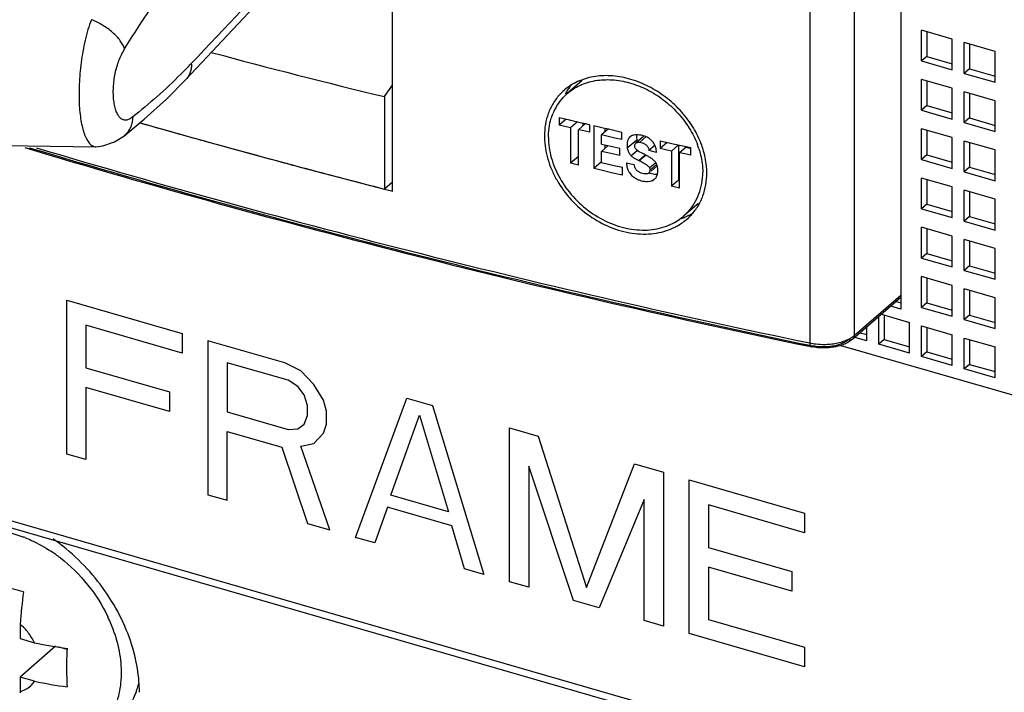
# Model space of a CAD drawing. Units: inches. Extents: x 0 to 34, y 0 to 22.
# Drawn here: x 27.4 to 28.5, y 12 to 12.7 of the extents above; entities that cross this region are included whole.
import ezdxf

# ---------------------------------------------------------------- set-up
doc = ezdxf.new("R2010")
doc.units = ezdxf.units.IN
doc.header["$LTSCALE"] = 1.87
doc.header["$MEASUREMENT"] = 0
doc.layers.get('0').update_dxf_attribs({"linetype": 'CONTINUOUS'})

msp = doc.modelspace()

# ---------------------------------------------------------------- linework, layer by layer
at = {"color": 7, "linetype": 'Continuous'}
for p, q in [((28.3804, 13.8161), (28.3804, 12.4011)), ((28.4374, 12.7001), (28.4033, 12.7099)), ((28.4033, 12.6758), (28.4033, 12.7099)), ((28.4092, 12.7082), (28.4092, 12.6809)), ((28.4374, 12.666), (28.4374, 12.7001)), ((28.4847, 12.6864), (28.4506, 12.6962)), ((28.4506, 12.6621), (28.4506, 12.6962)), ((28.4566, 12.6945), (28.4566, 12.6672)), ((28.4092, 12.6809), (28.4033, 12.6758)), ((28.4092, 12.6809), (28.4374, 12.6728)), ((28.4847, 12.6523), (28.4847, 12.6864)), ((25.6534, 12.6695), (29.0357, 11.6931)), ((28.4033, 12.6758), (28.4374, 12.666)), ((28.4566, 12.6672), (28.4506, 12.6621)), ((28.4506, 12.6621), (28.4847, 12.6523)), ((28.4566, 12.6672), (28.4847, 12.6591)), ((25.6911, 12.6507), (29.0256, 11.6881)), ((27.8089, 12.6363), (27.8176, 12.649)), ((28.0276, 12.6542), (28.011, 12.6398)), ((28.4374, 12.6455), (28.4033, 12.6553)), ((28.4033, 12.6212), (28.4033, 12.6553)), ((28.4092, 12.6536), (28.4092, 12.6264)), ((27.8089, 12.6363), (27.8089, 12.534)), ((28.4374, 12.6114), (28.4374, 12.6455)), ((28.4847, 12.6318), (28.4506, 12.6417)), ((28.4506, 12.6076), (28.4506, 12.6417)), ((28.4566, 12.64), (28.4566, 12.6127)), ((28.4092, 12.6264), (28.4033, 12.6212)), ((28.4092, 12.6264), (28.4374, 12.6182)), ((28.4847, 12.5977), (28.4847, 12.6318)), ((28.0021, 12.6131), (28.0021, 12.6047)), ((28.0021, 12.6131), (28.0134, 12.6105)), ((28.4033, 12.6212), (28.4374, 12.6114)), ((28.0098, 12.6113), (28.0021, 12.6047)), ((28.0147, 12.6017), (28.0021, 12.6047)), ((28.0134, 12.6105), (28.0147, 12.6102)), ((28.0147, 12.6102), (28.0166, 12.6098)), ((28.0224, 12.6084), (28.0147, 12.6017)), ((28.0166, 12.6098), (28.0253, 12.6077)), ((28.0311, 12.6064), (28.0234, 12.5997)), ((28.0253, 12.6077), (28.0311, 12.6064)), ((28.0283, 12.607), (28.0283, 12.6039)), ((28.0311, 12.6064), (28.0359, 12.6052)), ((28.0359, 12.5968), (28.0359, 12.6052)), ((28.0404, 12.6042), (28.0404, 12.5566)), ((28.0404, 12.6042), (28.0509, 12.6018)), ((28.4566, 12.6127), (28.4506, 12.6076)), ((28.4506, 12.6076), (28.4847, 12.5977)), ((28.4566, 12.6127), (28.4847, 12.6045)), ((28.0147, 12.6017), (28.0147, 12.5626)), ((28.0234, 12.5606), (28.0234, 12.5997)), ((28.0276, 12.5987), (28.0234, 12.5997)), ((28.0359, 12.5968), (28.0276, 12.5987)), ((28.0566, 12.6005), (28.0491, 12.5939)), ((28.0491, 12.5838), (28.0491, 12.5939)), ((28.0565, 12.5922), (28.0491, 12.5939)), ((28.0509, 12.6018), (28.0566, 12.6005)), ((28.0528, 12.6013), (28.0528, 12.5972)), ((28.0639, 12.5905), (28.0565, 12.5922)), ((28.0566, 12.6005), (28.061, 12.5994)), ((28.061, 12.5994), (28.0714, 12.5971)), ((28.0714, 12.5888), (28.0714, 12.5971)), ((28.0823, 12.5929), (28.0805, 12.5916)), ((28.0859, 12.5939), (28.0832, 12.5932)), ((28.0873, 12.594), (28.0859, 12.5939)), ((28.096, 12.5926), (28.087, 12.5848)), ((28.0895, 12.594), (28.0873, 12.594)), ((28.0878, 12.5918), (28.088, 12.5882)), ((28.4374, 12.5909), (28.4033, 12.6008)), ((28.4033, 12.5667), (28.4033, 12.6008)), ((28.4092, 12.5991), (28.4092, 12.5718)), ((28.0491, 12.5838), (28.0559, 12.5822)), ((28.0565, 12.5821), (28.0491, 12.5757)), ((28.0528, 12.5829), (28.0528, 12.5789)), ((28.0559, 12.5822), (28.0626, 12.5807)), ((28.0626, 12.5807), (28.0694, 12.5791)), ((28.0714, 12.5888), (28.0639, 12.5905)), ((28.0782, 12.5883), (28.0774, 12.5855)), ((28.0858, 12.5809), (28.0858, 12.5826)), ((28.1084, 12.5825), (28.1014, 12.5765)), ((28.1088, 12.5806), (28.1077, 12.5834)), ((28.1138, 12.5874), (28.1138, 12.579)), ((28.1138, 12.5874), (28.1252, 12.5849)), ((28.1216, 12.5857), (28.1138, 12.579)), ((28.1252, 12.5849), (28.1283, 12.5842)), ((28.1343, 12.5829), (28.1265, 12.5761)), ((28.1283, 12.5842), (28.1371, 12.5822)), ((28.1343, 12.5829), (28.1343, 12.5438)), ((28.1427, 12.5805), (28.1353, 12.5742)), ((28.1371, 12.5822), (28.1428, 12.581)), ((28.1427, 12.5805), (28.1478, 12.579)), ((28.1428, 12.581), (28.148, 12.5798)), ((28.4374, 12.5568), (28.4374, 12.5909)), ((28.4847, 12.5773), (28.4506, 12.5871)), ((28.4506, 12.553), (28.4506, 12.5871)), ((28.4566, 12.5854), (28.4566, 12.5581)), ((28.0234, 12.5702), (28.0147, 12.5626)), ((28.0491, 12.5634), (28.0491, 12.5757)), ((28.0559, 12.5741), (28.0491, 12.5757)), ((28.0626, 12.5725), (28.0559, 12.5741)), ((28.0694, 12.571), (28.0626, 12.5725)), ((28.0694, 12.571), (28.0694, 12.5791)), ((28.0775, 12.5791), (28.0784, 12.5759)), ((28.0784, 12.5759), (28.0799, 12.5731)), ((28.09, 12.5757), (28.0875, 12.5776)), ((28.0947, 12.5732), (28.09, 12.5757)), ((28.0975, 12.5708), (28.0908, 12.5654)), ((28.0986, 12.5712), (28.0961, 12.5725)), ((28.1042, 12.5758), (28.1014, 12.5765)), ((28.1099, 12.5746), (28.1042, 12.5758)), ((28.1265, 12.5761), (28.1138, 12.579)), ((28.1265, 12.5761), (28.1265, 12.537)), ((28.1353, 12.5351), (28.1353, 12.5742)), ((28.1395, 12.5732), (28.1353, 12.5742)), ((28.148, 12.5714), (28.1395, 12.5732)), ((28.148, 12.5714), (28.148, 12.5798)), ((28.4092, 12.5718), (28.4033, 12.5667)), ((28.4092, 12.5718), (28.4374, 12.5637)), ((28.4847, 12.5432), (28.4847, 12.5773)), ((28.0234, 12.5606), (28.0147, 12.5626)), ((28.0487, 12.5638), (28.0404, 12.5566)), ((28.0491, 12.5634), (28.0568, 12.5616)), ((28.0568, 12.5616), (28.0646, 12.5598)), ((28.0646, 12.5598), (28.0724, 12.5581)), ((28.0766, 12.563), (28.0795, 12.5623)), ((28.0795, 12.5623), (28.0852, 12.561)), ((28.0873, 12.5672), (28.0909, 12.5654)), ((28.1038, 12.5539), (28.1106, 12.5598)), ((28.4033, 12.5667), (28.4374, 12.5568)), ((28.0471, 12.5551), (28.0404, 12.5566)), ((28.0617, 12.5517), (28.0471, 12.5551)), ((28.0724, 12.5493), (28.0617, 12.5517)), ((28.0724, 12.5493), (28.0724, 12.5581)), ((28.098, 12.5507), (28.0957, 12.551)), ((28.1016, 12.5583), (28.1024, 12.5566)), ((28.1024, 12.5566), (28.1025, 12.5565)), ((28.1027, 12.5555), (28.1026, 12.5554)), ((28.1092, 12.5504), (28.1106, 12.5504)), ((28.11, 12.5478), (28.1107, 12.5496)), ((28.4566, 12.5581), (28.4506, 12.553)), ((28.4506, 12.553), (28.4847, 12.5432)), ((28.4566, 12.5581), (28.4847, 12.55)), ((27.8176, 12.5416), (27.8089, 12.534)), ((28.0998, 12.5423), (28.1032, 12.5426)), ((28.1032, 12.5426), (28.1052, 12.5433)), ((28.1343, 12.5438), (28.1265, 12.537)), ((28.1353, 12.5351), (28.1265, 12.537)), ((28.4374, 12.5364), (28.4033, 12.5462)), ((28.4033, 12.5121), (28.4033, 12.5462)), ((28.4092, 12.5445), (28.4092, 12.5173)), ((28.4374, 12.5023), (28.4374, 12.5364)), ((28.4847, 12.5227), (28.4506, 12.5326)), ((28.4506, 12.4985), (28.4506, 12.5326)), ((28.4566, 12.5308), (28.4566, 12.5036)), ((28.1562, 12.5181), (28.1401, 12.5042)), ((28.4092, 12.5173), (28.4033, 12.5121)), ((28.4092, 12.5173), (28.4374, 12.5091)), ((28.4847, 12.4886), (28.4847, 12.5227)), ((28.4033, 12.5121), (28.4374, 12.5023)), ((28.4566, 12.5036), (28.4506, 12.4985)), ((28.4506, 12.4985), (28.4847, 12.4886)), ((28.4566, 12.5036), (28.4847, 12.4954)), ((28.4374, 12.4818), (28.4033, 12.4917)), ((28.4033, 12.4576), (28.4033, 12.4917)), ((28.4092, 12.49), (28.4092, 12.4627)), ((28.4374, 12.4477), (28.4374, 12.4818)), ((28.4847, 12.4682), (28.4506, 12.478)), ((28.4506, 12.4439), (28.4506, 12.478)), ((28.4566, 12.4763), (28.4566, 12.449)), ((28.4092, 12.4627), (28.4033, 12.4576)), ((28.4092, 12.4627), (28.4374, 12.4546)), ((28.4847, 12.4341), (28.4847, 12.4682)), ((28.4033, 12.4576), (28.4374, 12.4477)), ((28.4566, 12.449), (28.4506, 12.4439)), ((28.4506, 12.4439), (28.4847, 12.4341)), ((28.4566, 12.449), (28.4847, 12.4409)), ((28.4374, 12.4273), (28.4033, 12.4371)), ((28.4033, 12.403), (28.4033, 12.4371)), ((28.4092, 12.4354), (28.4092, 12.4081)), ((28.4374, 12.3932), (28.4374, 12.4273)), ((28.4847, 12.4136), (28.4506, 12.4234)), ((28.4506, 12.3894), (28.4506, 12.4234)), ((28.4566, 12.4217), (28.4566, 12.3945)), ((28.3752, 12.4094), (28.3804, 12.4079)), ((28.4092, 12.4081), (28.4033, 12.403)), ((28.4092, 12.4081), (28.4374, 12.4)), ((28.4847, 12.3795), (28.4847, 12.4136)), ((28.359, 12.3954), (28.39, 12.3864)), ((28.3804, 12.4011), (28.3693, 12.4043)), ((28.4033, 12.403), (28.4374, 12.3932)), ((28.3559, 12.3622), (28.3559, 12.3926)), ((28.3618, 12.3946), (28.3618, 12.3673)), ((28.39, 12.3523), (28.39, 12.3864)), ((28.4566, 12.3945), (28.4506, 12.3894)), ((28.4506, 12.3894), (28.4847, 12.3795)), ((28.4566, 12.3945), (28.4847, 12.3863)), ((28.3354, 12.3749), (28.3426, 12.3728)), ((28.3426, 12.366), (28.3426, 12.3811)), ((28.4033, 12.3826), (28.4374, 12.3727)), ((28.4033, 12.3485), (28.4033, 12.3826)), ((28.4092, 12.3809), (28.4092, 12.3536)), ((28.3426, 12.366), (28.3295, 12.3698)), ((28.3618, 12.3673), (28.3559, 12.3622)), ((28.3618, 12.3673), (28.39, 12.3591)), ((28.4374, 12.3386), (28.4374, 12.3727)), ((28.4506, 12.3689), (28.4847, 12.3591)), ((28.4506, 12.3348), (28.4506, 12.3689)), ((28.4566, 12.3672), (28.4566, 12.3399)), ((28.7384, 12.2381), (28.3142, 12.3605)), ((28.39, 12.3523), (28.3559, 12.3622)), ((28.4092, 12.3536), (28.4033, 12.3485)), ((28.4092, 12.3536), (28.4374, 12.3455)), ((28.4847, 12.325), (28.4847, 12.3591)), ((28.4374, 12.3386), (28.4033, 12.3485)), ((28.4566, 12.3399), (28.4506, 12.3348)), ((28.4847, 12.325), (28.4506, 12.3348)), ((28.4566, 12.3399), (28.4847, 12.3318))]:
    msp.add_line(p, q, dxfattribs=at)
at = {"color": 6, "linetype": 'Continuous'}
for p, q in [((27.8176, 12.5318), (27.8176, 13.748)), ((27.4892, 12.5808), (27.497, 12.5817)), ((27.6141, 12.586), (27.617, 12.5852)), ((27.7206, 12.5571), (27.729, 12.5548)), ((27.7683, 12.5445), (27.7769, 12.5423)), ((27.8088, 12.534), (27.8163, 12.5321)), ((27.8163, 12.5321), (27.8176, 12.5318)), ((28.3804, 12.4139), (28.3272, 12.3679)), ((28.2811, 12.3594), (28.2788, 12.3599)), ((27.4052, 12.0523), (27.4052, 12.0362)), ((27.4052, 12.0362), (27.4213, 12.0316)), ((27.4446, 12.0277), (27.4052, 11.9936)), ((27.4572, 12.0241), (27.4469, 12.027)), ((27.4213, 11.989), (27.4052, 11.9936)), ((27.4052, 11.9936), (27.4052, 11.9776))]:
    msp.add_line(p, q, dxfattribs=at)
at = {"color": 9, "linetype": 'Continuous'}
for p, q in [((28.2797, 13.7478), (28.2797, 12.3635)), ((28.3289, 13.7561), (28.3289, 12.3718)), ((27.5892, 12.6557), (27.5892, 12.6556)), ((27.5201, 12.5926), (27.52, 12.5926)), ((28.0981, 12.5917), (28.0913, 12.5858)), ((27.4892, 12.5808), (27.4893, 12.5808)), ((28.088, 12.5882), (28.0775, 12.5791)), ((28.0885, 12.5764), (28.082, 12.5707)), ((28.097, 12.5714), (28.0904, 12.5656)), ((28.1092, 12.5631), (28.1023, 12.5572)), ((28.11, 12.5611), (28.1027, 12.5548)), ((28.1052, 12.5433), (28.1072, 12.545)), ((28.3289, 12.3718), (28.3804, 12.4164)), ((28.2811, 12.3594), (28.2827, 12.3603))]:
    msp.add_line(p, q, dxfattribs=at)
at = {"color": 4, "linetype": 'Continuous'}
for p, q in [((27.4569, 12.4111), (27.5848, 12.3742)), ((27.4569, 12.2406), (27.4569, 12.4111)), ((27.5848, 12.3524), (27.4782, 12.3832)), ((27.4782, 12.3832), (27.4782, 12.336)), ((27.5848, 12.3742), (27.5848, 12.3524)), ((27.6984, 12.3414), (27.6132, 12.366)), ((27.6132, 12.366), (27.6132, 12.1955)), ((27.702, 12.3222), (27.6345, 12.3417)), ((27.6345, 12.3417), (27.6345, 12.2873)), ((27.7162, 12.3326), (27.6984, 12.3414)), ((27.4782, 12.336), (27.5706, 12.3094)), ((27.7304, 12.3176), (27.7162, 12.3326)), ((27.7126, 12.3155), (27.702, 12.3222)), ((27.5706, 12.2876), (27.4782, 12.3143)), ((27.4782, 12.3143), (27.4782, 12.2345)), ((27.5706, 12.3094), (27.5706, 12.2876)), ((27.7197, 12.3062), (27.7126, 12.3155)), ((27.7411, 12.3001), (27.7304, 12.3176)), ((27.7233, 12.2943), (27.7197, 12.3062)), ((27.7446, 12.2882), (27.7411, 12.3001)), ((27.7766, 12.1483), (27.8334, 12.3024)), ((27.8334, 12.3024), (27.8618, 12.2942)), ((27.6345, 12.2873), (27.702, 12.2678)), ((27.7233, 12.2834), (27.7233, 12.2943)), ((27.7446, 12.2736), (27.7446, 12.2882)), ((27.8618, 12.2942), (27.9186, 12.1073)), ((27.7197, 12.2736), (27.7233, 12.2834)), ((27.8156, 12.1951), (27.8476, 12.2838)), ((27.8476, 12.2838), (27.8796, 12.1767)), ((27.6345, 12.2655), (27.6949, 12.2481)), ((27.6345, 12.1894), (27.6345, 12.2655)), ((27.702, 12.2678), (27.7126, 12.2684)), ((27.7126, 12.2684), (27.7197, 12.2736)), ((27.7411, 12.2638), (27.7446, 12.2736)), ((27.9471, 12.2696), (27.979, 12.2604)), ((27.9471, 12.0991), (27.9471, 12.2696)), ((27.7304, 12.2524), (27.7411, 12.2638)), ((27.979, 12.2604), (28.0323, 12.0927)), ((27.6949, 12.2481), (27.7233, 12.1637)), ((27.7162, 12.2492), (27.7304, 12.2524)), ((27.7482, 12.1566), (27.7162, 12.2492)), ((27.4782, 12.2345), (27.4569, 12.2406)), ((28.0181, 12.0786), (27.9684, 12.2272)), ((27.9684, 12.2272), (27.9684, 12.093)), ((28.0323, 12.0927), (28.0856, 12.2296)), ((28.0856, 12.2296), (28.1175, 12.2204)), ((28.1175, 12.2204), (28.1175, 12.0499)), ((28.1459, 12.2122), (28.2738, 12.1753)), ((28.1459, 12.0417), (28.1459, 12.2122)), ((27.6132, 12.1955), (27.6345, 12.1894)), ((27.8796, 12.1767), (27.8156, 12.1951)), ((28.0962, 12.1903), (28.0465, 12.0704)), ((28.0962, 12.0561), (28.0962, 12.1903)), ((27.8121, 12.1816), (27.7979, 12.1422)), ((27.8831, 12.1611), (27.8121, 12.1816)), ((28.2738, 12.1535), (28.1673, 12.1843)), ((28.1673, 12.1843), (28.1673, 12.1371)), ((28.2738, 12.1753), (28.2738, 12.1535)), ((27.7233, 12.1637), (27.7482, 12.1566)), ((27.8973, 12.1135), (27.8831, 12.1611)), ((27.7979, 12.1422), (27.7766, 12.1483)), ((28.1673, 12.1371), (28.2596, 12.1105)), ((27.9186, 12.1073), (27.8973, 12.1135)), ((28.2596, 12.0887), (28.1673, 12.1154)), ((28.1673, 12.1154), (28.1673, 12.0573)), ((28.2596, 12.1105), (28.2596, 12.0887)), ((27.9684, 12.093), (27.9471, 12.0991)), ((28.0465, 12.0704), (28.0181, 12.0786)), ((28.1673, 12.0573), (28.2738, 12.0266)), ((28.1175, 12.0499), (28.0962, 12.0561)), ((28.2738, 12.0048), (28.1459, 12.0417)), ((28.2738, 12.0266), (28.2738, 12.0048))]:
    msp.add_line(p, q, dxfattribs=at)
at = {"color": 6, "linetype": 'Continuous'}
for points in [[(27.5892, 12.6556), (27.6985, 12.7724), (27.8095, 12.8963), (27.8176, 12.9058)], [(27.5201, 12.5926), (27.5427, 12.6113), (27.5672, 12.6336), (27.5892, 12.6557)], [(27.1885, 12.6167), (27.283, 12.5949), (27.3885, 12.5823), (27.4893, 12.5808)], [(27.497, 12.5817), (27.5099, 12.5861), (27.52, 12.5926)]]:
    msp.add_lwpolyline(points, dxfattribs=at)
at = {"color": 9, "linetype": 'Continuous'}
for centre, radius, start, end in [((22.1267, 17.8999), 7.5644, 316.29234, 318.79251), ((27.0774, 13.168), 0.716, 314.9538, 316.2695), ((30.3817, 22.4821), 10.3371, 253.32397, 258.27649), ((30.3843, 22.5104), 10.3628, 253.39895, 258.28183), ((28.2932, 12.4283), 0.0662, 258.2261, 259.7666)]:
    msp.add_arc(centre, radius, start, end, dxfattribs=at)
at = {"color": 6, "linetype": 'Continuous'}
for centre, radius, start, end in [((28.0628, 12.6098), 0.0615, 140.4614, 151.5999), ((28.0472, 12.5975), 0.0605, 130.9093, 137.3062), ((28.0476, 12.5971), 0.0611, 130.0877, 130.9161), ((30.2441, 22.0694), 9.8414, 254.03985, 254.49979), ((28.0665, 12.5927), 0.0807, 180.002, 181.1852), ((30.2836, 22.2116), 9.989, 254.51641, 254.89973), ((28.0612, 12.5466), 0.1051, 21.4048, 22.9945), ((28.0645, 12.5478), 0.1016, 18.4723, 21.417), ((30.3809, 22.4854), 10.3414, 253.30709, 258.27185), ((28.0669, 12.5486), 0.099, 17.3596, 18.4685), ((30.3114, 22.3143), 10.0954, 254.89919, 255.12915), ((30.3349, 22.4027), 10.1869, 255.17854, 255.40711), ((28.0863, 12.5516), 0.0793, 0.0019, 1.1804), ((30.356, 22.4838), 10.2707, 255.45619, 255.6403), ((28.1155, 12.5636), 0.0659, 294.4543, 302.0936), ((28.1029, 12.5475), 0.062, 310.9111, 317.2937), ((28.114, 12.5669), 0.0696, 289.5798, 292.4973), ((28.1146, 12.5655), 0.0681, 292.4977, 294.4857), ((28.1025, 12.548), 0.0627, 309.9998, 310.9187), ((28.2935, 12.4193), 0.0611, 258.227, 259.5858), ((27.3571, 12.0132), 0.1451, 68.4657, 68.9192), ((27.3448, 11.9898), 0.1716, 52.2596, 56.5646), ((27.9988, 12.0076), 0.5952, 172.2319, 175.7012), ((27.3528, 11.9894), 0.1656, 19.7975, 25.3889), ((27.3609, 11.9924), 0.1569, 18.4425, 19.7489), ((27.5325, 12.5816), 0.5612, 258.563, 262.3266), ((27.3978, 12.0051), 0.0285, 298.7247, 312.3203), ((27.5311, 12.5307), 0.5528, 258.5345, 262.3551), ((27.3973, 12.0061), 0.0296, 285.5556, 298.6622), ((28.1443, 12.0419), 0.7418, 184.975, 185.0951)]:
    msp.add_arc(centre, radius, start, end, dxfattribs=at)
at = {"color": 7, "linetype": 'Continuous'}
for centre, radius, start, end in [((28.0488, 12.5961), 0.0578, 137.2673, 147.6154), ((28.0486, 12.5962), 0.0575, 130.9011, 137.2211), ((28.0508, 12.5949), 0.0601, 147.6623, 157.968), ((28.0523, 12.5942), 0.0618, 157.9478, 159.8096), ((30.3102, 22.3073), 10.0883, 254.05008, 255.6439), ((28.0866, 12.5843), 0.0096, 110.7866, 116.4819), ((28.1083, 12.5918), 0.0205, 175.6117, 179.911), ((28.0878, 12.5681), 0.0259, 71.5314, 86.3096), ((28.0877, 12.5676), 0.0265, 69.4434, 71.5527), ((28.1058, 12.5912), 0.018, 189.4558, 196.2622), ((28.0654, 12.5492), 0.096, 17.6855, 20.702), ((28.0913, 12.5808), 0.0137, 214.3649, 220.7607), ((28.0911, 12.5806), 0.0134, 220.7337, 227.3359), ((27.9753, 12.325), 0.2754, 63.9821, 64.2988), ((28.034, 12.4472), 0.1398, 62.0596, 62.4707), ((28.0561, 12.4888), 0.0928, 60.9384, 62.0886), ((28.0293, 12.4365), 0.1428, 63.8693, 64.4509), ((28.0969, 12.5556), 0.0143, 25.6356, 32.9084), ((28.0965, 12.5554), 0.0148, 21.0072, 25.6431), ((28.0964, 12.5553), 0.0149, 17.2282, 21.0132), ((28.0963, 12.5629), 0.0196, 199.9709, 209.6508), ((28.1116, 12.5788), 0.0286, 249.9879, 252.4634), ((28.101, 12.5523), 0.01, 327.6117, 333.7592), ((28.1013, 12.5523), 0.00986, 293.4897, 300.6884), ((28.1015, 12.552), 0.0095, 300.6824, 310.8095), ((28.1016, 12.5519), 0.00931, 310.861, 317.649), ((28.1015, 12.5519), 0.00939, 317.6741, 327.5569), ((28.1355, 12.5736), 0.0606, 289.0627, 289.7518), ((28.1016, 12.5487), 0.0588, 310.8699, 317.1698), ((27.3128, 11.9612), 0.2258, 50.54, 55.1829), ((27.3514, 11.9731), 0.1862, 12.5936, 13.7903), ((27.445, 12.0103), 0.0946, 340.2918, 342.2327), ((27.4415, 12.0114), 0.0983, 342.2503, 345.5645)]:
    msp.add_arc(centre, radius, start, end, dxfattribs=at)
msp.add_ellipse((30.8367, 17.5158), major_axis=(6.4804, 2.0382), ratio=0.718218, start_param=3.984276, end_param=4.017019, dxfattribs=at)
at = {"color": 9, "linetype": 'Continuous'}
for points, knots in [([(27.521, 12.6891), (27.5308, 12.705), (27.5505, 12.7356), (27.5716, 12.7653), (27.5823, 12.7796)], [0, 0, 0, 0, 0.51049, 1, 1, 1, 1]), ([(27.4843, 12.7215), (27.4828, 12.7179), (27.4802, 12.7103), (27.4771, 12.6986), (27.4747, 12.6864), (27.4728, 12.6741), (27.4715, 12.6621), (27.4707, 12.6504), (27.4704, 12.6394), (27.4706, 12.6289), (27.4713, 12.6192), (27.4725, 12.6102), (27.4739, 12.6033), (27.4753, 12.5983), (27.4764, 12.5949), (27.4776, 12.5918), (27.479, 12.5891), (27.4804, 12.5866), (27.482, 12.5846), (27.4836, 12.5829), (27.4854, 12.5817), (27.4873, 12.5809), (27.4886, 12.5808), (27.4892, 12.5808)], [0, 0, 0, 0, 0.078443, 0.160635, 0.244643, 0.328449, 0.410253, 0.488842, 0.563483, 0.633743, 0.699294, 0.759884, 0.815139, 0.840638, 0.864627, 0.887016, 0.907733, 0.926745, 0.944039, 0.959667, 0.973843, 0.987039, 1, 1, 1, 1]), ([(27.521, 12.6891), (27.5205, 12.6906), (27.5191, 12.6938), (27.5161, 12.6984), (27.5123, 12.703), (27.5076, 12.7075), (27.5024, 12.7117), (27.4966, 12.7155), (27.4906, 12.7188), (27.4864, 12.7207), (27.4843, 12.7215)], [0, 0, 0, 0, 0.096382, 0.205146, 0.325096, 0.454007, 0.589149, 0.727378, 0.865415, 1, 1, 1, 1]), ([(27.5299, 12.6138), (27.5293, 12.6133), (27.528, 12.6123), (27.5261, 12.6113), (27.5242, 12.6106), (27.5225, 12.6102), (27.5209, 12.6103), (27.5193, 12.6106), (27.5178, 12.6114), (27.5164, 12.6124), (27.515, 12.6138), (27.5138, 12.6156), (27.5127, 12.6176), (27.5117, 12.62), (27.5108, 12.6226), (27.5098, 12.6266), (27.5089, 12.6321), (27.5084, 12.6391), (27.5085, 12.6467), (27.5092, 12.6544), (27.5105, 12.662), (27.5123, 12.6693), (27.5146, 12.6762), (27.5175, 12.6828), (27.5198, 12.687), (27.521, 12.6891)], [0, 0, 0, 0, 0.026216, 0.048991, 0.069042, 0.087094, 0.103963, 0.120516, 0.137596, 0.155928, 0.176002, 0.198171, 0.222599, 0.249325, 0.278319, 0.309487, 0.377714, 0.452534, 0.531923, 0.613573, 0.694997, 0.77376, 0.849475, 0.923975, 1, 1, 1, 1]), ([(27.5948, 12.6731), (27.595, 12.6714), (27.5949, 12.6681), (27.5939, 12.6634), (27.592, 12.6592), (27.5902, 12.6567), (27.5892, 12.6557)], [0, 0, 0, 0, 0.268626, 0.522234, 0.764243, 1, 1, 1, 1]), ([(27.5833, 12.6613), (27.5747, 12.6527), (27.5574, 12.6363), (27.5391, 12.6209), (27.5299, 12.6138)], [0, 0, 0, 0, 0.513179, 1, 1, 1, 1]), ([(27.5299, 12.6138), (27.5299, 12.6116), (27.5294, 12.6075), (27.5274, 12.6016), (27.5248, 12.5974), (27.5222, 12.5945), (27.5208, 12.5932), (27.5201, 12.5926)], [0, 0, 0, 0, 0.265333, 0.518342, 0.761635, 0.88117, 1, 1, 1, 1]), ([(28.2797, 12.3635), (28.2797, 12.363), (28.2797, 12.362), (28.2799, 12.3609), (28.2802, 12.3602), (28.2805, 12.3598), (28.2807, 12.3596), (28.281, 12.3595), (28.2811, 12.3594)], [0, 0, 0, 0, 0.347895, 0.632275, 0.746842, 0.843694, 0.9261, 1, 1, 1, 1]), ([(28.2814, 12.3632), (28.2824, 12.363), (28.2864, 12.3624), (28.2904, 12.3621), (28.2935, 12.362)], [0, 0, 0, 0, 0.24481, 1, 1, 1, 1]), ([(28.2935, 12.362), (28.2958, 12.362), (28.3005, 12.3621), (28.3073, 12.3629), (28.3138, 12.3643), (28.3179, 12.3657), (28.3198, 12.3665)], [0, 0, 0, 0, 0.263766, 0.522139, 0.769265, 1, 1, 1, 1]), ([(28.3148, 12.3627), (28.3133, 12.3621), (28.31, 12.361), (28.303, 12.3594), (28.2974, 12.3591), (28.2936, 12.3591)], [0, 0, 0, 0, 0.230686, 0.477942, 1, 1, 1, 1]), ([(28.3221, 12.367), (28.3211, 12.3661), (28.3188, 12.3645), (28.3162, 12.3633), (28.3148, 12.3627)], [0, 0, 0, 0, 0.470055, 1, 1, 1, 1]), ([(28.3198, 12.3665), (28.3215, 12.3672), (28.3247, 12.3687), (28.3276, 12.3708), (28.3289, 12.3718)], [0, 0, 0, 0, 0.530113, 1, 1, 1, 1]), ([(28.3272, 12.3679), (28.3269, 12.3676), (28.3262, 12.3671), (28.3249, 12.3667), (28.3235, 12.3667), (28.3226, 12.3669), (28.3221, 12.367)], [0, 0, 0, 0, 0.233205, 0.474792, 0.730367, 1, 1, 1, 1]), ([(28.3289, 12.3718), (28.3289, 12.3711), (28.3287, 12.3699), (28.328, 12.3686), (28.3275, 12.3681), (28.3272, 12.3679)], [0, 0, 0, 0, 0.517365, 0.761884, 1, 1, 1, 1]), ([(28.2936, 12.3591), (28.2927, 12.3591), (28.289, 12.3593), (28.2854, 12.3598), (28.2827, 12.3603)], [0, 0, 0, 0, 0.255286, 1, 1, 1, 1])]:
    msp.add_open_spline(points, degree=3, knots=knots, dxfattribs=at)
at = {"color": 6, "linetype": 'Continuous'}
for points, knots in [([(28.1579, 12.5876), (28.1552, 12.5941), (28.15, 12.6036), (28.1414, 12.6152), (28.1317, 12.6261), (28.1178, 12.6381), (28.0992, 12.6493), (28.0794, 12.6567), (28.0593, 12.6601), (28.04, 12.6591), (28.028, 12.6554), (28.0225, 12.6529)], [0, 0, 0, 0, 0.128508, 0.194236, 0.260537, 0.393463, 0.524908, 0.652559, 0.774641, 0.890319, 1, 1, 1, 1]), ([(28.0225, 12.6529), (28.0199, 12.6517), (28.0149, 12.649), (28.0104, 12.6457), (28.0082, 12.6439)], [0, 0, 0, 0, 0.503353, 1, 1, 1, 1]), ([(28.0027, 12.6386), (28, 12.6356), (27.995, 12.629), (27.9915, 12.6216), (27.9901, 12.6177)], [0, 0, 0, 0, 0.495954, 1, 1, 1, 1]), ([(27.9901, 12.6177), (27.9886, 12.6138), (27.9865, 12.6055), (27.9858, 12.597), (27.9858, 12.5927)], [0, 0, 0, 0, 0.491791, 1, 1, 1, 1]), ([(27.9858, 12.591), (27.986, 12.583), (27.988, 12.5707), (27.9937, 12.555), (28.0016, 12.5395), (28.0148, 12.5215), (28.0349, 12.5038), (28.058, 12.4911), (28.0787, 12.4852), (28.0951, 12.4839), (28.1069, 12.4845), (28.1181, 12.4868), (28.1252, 12.4894), (28.1285, 12.491)], [0, 0, 0, 0, 0.120034, 0.183013, 0.247502, 0.379485, 0.512794, 0.643781, 0.76941, 0.82973, 0.888193, 0.944878, 1, 1, 1, 1]), ([(28.1656, 12.5532), (28.1656, 12.5553), (28.1651, 12.5637), (28.1633, 12.5721), (28.1614, 12.5782)], [0, 0, 0, 0, 0.243608, 1, 1, 1, 1]), ([(28.1613, 12.5265), (28.1627, 12.5304), (28.1649, 12.5387), (28.1656, 12.5473), (28.1656, 12.5516)], [0, 0, 0, 0, 0.492563, 1, 1, 1, 1]), ([(28.1485, 12.5055), (28.1513, 12.5085), (28.1563, 12.5151), (28.1599, 12.5226), (28.1613, 12.5265)], [0, 0, 0, 0, 0.496599, 1, 1, 1, 1]), ([(28.1285, 12.491), (28.1298, 12.4916), (28.1348, 12.4941), (28.1395, 12.4973), (28.1428, 12.5)], [0, 0, 0, 0, 0.252794, 1, 1, 1, 1]), ([(28.3272, 12.3679), (28.3259, 12.3667), (28.3229, 12.3646), (28.3195, 12.3629), (28.3178, 12.3622)], [0, 0, 0, 0, 0.482431, 1, 1, 1, 1]), ([(28.2935, 12.3581), (28.2926, 12.3581), (28.2889, 12.3582), (28.2852, 12.3587), (28.2825, 12.3592)], [0, 0, 0, 0, 0.253291, 1, 1, 1, 1]), ([(28.3061, 12.359), (28.3051, 12.3588), (28.3009, 12.3582), (28.2967, 12.358), (28.2935, 12.3581)], [0, 0, 0, 0, 0.246495, 1, 1, 1, 1]), ([(28.3178, 12.3622), (28.3169, 12.3618), (28.3131, 12.3604), (28.3091, 12.3595), (28.3061, 12.359)], [0, 0, 0, 0, 0.241315, 1, 1, 1, 1]), ([(27.3406, 12.1543), (27.3459, 12.1557), (27.357, 12.1575), (27.3742, 12.1574), (27.3919, 12.1544), (27.4035, 12.1508), (27.4093, 12.1486)], [0, 0, 0, 0, 0.234274, 0.478901, 0.734152, 1, 1, 1, 1]), ([(27.4104, 12.1482), (27.4129, 12.1472), (27.4229, 12.1429), (27.4325, 12.1375), (27.4394, 12.133)], [0, 0, 0, 0, 0.24535, 1, 1, 1, 1]), ([(27.4499, 12.1255), (27.461, 12.1169), (27.4812, 12.097), (27.4964, 12.073), (27.5024, 12.0604)], [0, 0, 0, 0, 0.501542, 1, 1, 1, 1]), ([(27.455, 11.9119), (27.45, 11.9106), (27.4394, 11.9088), (27.423, 11.9088), (27.4061, 11.9113), (27.3891, 11.9162), (27.3723, 11.9235), (27.356, 11.933), (27.3406, 11.9445), (27.3263, 11.9578), (27.3134, 11.9726), (27.3022, 11.9886), (27.293, 12.0055), (27.2859, 12.023), (27.281, 12.0407), (27.2784, 12.0582), (27.2783, 12.0753), (27.2799, 12.0863), (27.2811, 12.0916)], [0, 0, 0, 0, 0.054116, 0.110515, 0.16926, 0.230355, 0.293668, 0.358859, 0.425478, 0.49299, 0.560816, 0.628351, 0.695003, 0.760244, 0.823616, 0.884793, 0.943585, 1, 1, 1, 1]), ([(27.409, 12.0881), (27.4053, 12.089), (27.391, 12.0925), (27.3768, 12.0968), (27.3664, 12.1004)], [0, 0, 0, 0, 0.255976, 1, 1, 1, 1]), ([(27.4213, 12.0316), (27.4193, 12.0355), (27.4146, 12.043), (27.4086, 12.0494), (27.4052, 12.0523)], [0, 0, 0, 0, 0.497921, 1, 1, 1, 1]), ([(27.5098, 12.0421), (27.5126, 12.0335), (27.5168, 12.0164), (27.5178, 11.9907), (27.5135, 11.9667), (27.5068, 11.9524), (27.5027, 11.946)], [0, 0, 0, 0, 0.272049, 0.529173, 0.770993, 1, 1, 1, 1]), ([(27.4576, 11.9829), (27.4574, 11.9863), (27.4569, 12.0005), (27.4571, 12.0147), (27.4576, 12.0255)], [0, 0, 0, 0, 0.242312, 1, 1, 1, 1]), ([(27.417, 11.984), (27.4174, 11.9844), (27.419, 11.9859), (27.4203, 11.9876), (27.4213, 11.989)], [0, 0, 0, 0, 0.24917, 1, 1, 1, 1])]:
    msp.add_open_spline(points, degree=3, knots=knots, dxfattribs=at)
at = {"color": 7, "linetype": 'Continuous'}
for points, knots in [([(28.0109, 12.6397), (28.013, 12.6415), (28.0176, 12.6449), (28.0226, 12.6477), (28.0251, 12.6488)], [0, 0, 0, 0, 0.496542, 1, 1, 1, 1]), ([(28.0251, 12.6488), (28.0305, 12.6513), (28.0423, 12.6548), (28.0611, 12.6556), (28.0806, 12.6521), (28.0999, 12.6445), (28.1178, 12.6333), (28.1337, 12.6189), (28.1466, 12.6021), (28.1529, 12.5895), (28.1553, 12.5831)], [0, 0, 0, 0, 0.109774, 0.225709, 0.348173, 0.476222, 0.607938, 0.740856, 0.872338, 1, 1, 1, 1]), ([(27.9919, 12.6072), (27.9921, 12.608), (27.9927, 12.6108), (27.9936, 12.6135), (27.9944, 12.6156)], [0, 0, 0, 0, 0.252248, 1, 1, 1, 1]), ([(27.9902, 12.5916), (27.9902, 12.5929), (27.9904, 12.5982), (27.9911, 12.6034), (27.9919, 12.6072)], [0, 0, 0, 0, 0.254138, 1, 1, 1, 1]), ([(27.9902, 12.5916), (27.9902, 12.5839), (27.9926, 12.568), (28.0021, 12.5455), (28.017, 12.5249), (28.0362, 12.5078), (28.0582, 12.4954), (28.078, 12.4896), (28.0937, 12.4883), (28.105, 12.4888), (28.1158, 12.491), (28.1226, 12.4935), (28.1258, 12.495)], [0, 0, 0, 0, 0.119561, 0.246544, 0.37847, 0.511916, 0.643152, 0.769055, 0.829497, 0.888062, 0.944824, 1, 1, 1, 1]), ([(28.0805, 12.5916), (28.08, 12.5912), (28.079, 12.5902), (28.0784, 12.5889), (28.0782, 12.5883)], [0, 0, 0, 0, 0.497655, 1, 1, 1, 1]), ([(28.1034, 12.5887), (28.1029, 12.5891), (28.101, 12.5906), (28.0987, 12.5917), (28.0969, 12.5924)], [0, 0, 0, 0, 0.253635, 1, 1, 1, 1]), ([(28.0774, 12.5855), (28.0774, 12.585), (28.0771, 12.5829), (28.0773, 12.5807), (28.0775, 12.5791)], [0, 0, 0, 0, 0.244364, 1, 1, 1, 1]), ([(28.0858, 12.5826), (28.0859, 12.583), (28.0862, 12.5838), (28.0867, 12.5845), (28.087, 12.5848)], [0, 0, 0, 0, 0.507166, 1, 1, 1, 1]), ([(28.0875, 12.5776), (28.0871, 12.5781), (28.0863, 12.579), (28.0858, 12.5803), (28.0858, 12.5809)], [0, 0, 0, 0, 0.514667, 1, 1, 1, 1]), ([(28.087, 12.5848), (28.0872, 12.5849), (28.0877, 12.5852), (28.0882, 12.5855), (28.0887, 12.5856)], [0, 0, 0, 0, 0.245121, 1, 1, 1, 1]), ([(28.0887, 12.5856), (28.0889, 12.5857), (28.0898, 12.5858), (28.0906, 12.5858), (28.0913, 12.5858)], [0, 0, 0, 0, 0.242878, 1, 1, 1, 1]), ([(28.0913, 12.5858), (28.0922, 12.5857), (28.0936, 12.5854), (28.0953, 12.5848), (28.0966, 12.5841), (28.0979, 12.5834), (28.099, 12.5824), (28.0999, 12.5813), (28.1004, 12.5804), (28.1006, 12.58)], [0, 0, 0, 0, 0.23855, 0.362519, 0.489262, 0.61705, 0.745393, 0.873902, 1, 1, 1, 1]), ([(28.1077, 12.5834), (28.1074, 12.5839), (28.1063, 12.5858), (28.1047, 12.5876), (28.1034, 12.5887)], [0, 0, 0, 0, 0.245245, 1, 1, 1, 1]), ([(28.1099, 12.5746), (28.1098, 12.5751), (28.1097, 12.5771), (28.1093, 12.5792), (28.1088, 12.5806)], [0, 0, 0, 0, 0.244064, 1, 1, 1, 1]), ([(28.082, 12.5707), (28.0828, 12.57), (28.0845, 12.5687), (28.0864, 12.5677), (28.0873, 12.5672)], [0, 0, 0, 0, 0.502636, 1, 1, 1, 1]), ([(28.1006, 12.58), (28.1007, 12.5797), (28.1011, 12.5786), (28.1013, 12.5774), (28.1014, 12.5765)], [0, 0, 0, 0, 0.259015, 1, 1, 1, 1]), ([(28.1056, 12.5669), (28.1053, 12.5672), (28.1039, 12.5683), (28.1023, 12.5692), (28.1012, 12.5698)], [0, 0, 0, 0, 0.251961, 1, 1, 1, 1]), ([(28.1569, 12.5784), (28.1576, 12.5762), (28.16, 12.5678), (28.1611, 12.5591), (28.1611, 12.5526)], [0, 0, 0, 0, 0.257389, 1, 1, 1, 1]), ([(28.0766, 12.563), (28.0766, 12.5624), (28.0768, 12.5601), (28.0773, 12.5579), (28.0778, 12.5562)], [0, 0, 0, 0, 0.243373, 1, 1, 1, 1]), ([(28.0862, 12.5573), (28.0861, 12.5576), (28.0856, 12.5588), (28.0854, 12.5601), (28.0852, 12.561)], [0, 0, 0, 0, 0.258053, 1, 1, 1, 1]), ([(28.0922, 12.5647), (28.0931, 12.5643), (28.0943, 12.5637), (28.096, 12.5627), (28.0972, 12.562), (28.0984, 12.5612), (28.0993, 12.5605), (28.1001, 12.5598), (28.1008, 12.5592), (28.1013, 12.5587), (28.1016, 12.5583)], [0, 0, 0, 0, 0.247273, 0.371665, 0.496742, 0.622001, 0.747353, 0.81073, 0.874845, 1, 1, 1, 1]), ([(28.109, 12.5634), (28.1087, 12.5637), (28.1078, 12.565), (28.1066, 12.5661), (28.1056, 12.5669)], [0, 0, 0, 0, 0.246853, 1, 1, 1, 1]), ([(28.1113, 12.5545), (28.1114, 12.5553), (28.1113, 12.5571), (28.1109, 12.5589), (28.1106, 12.5597)], [0, 0, 0, 0, 0.491123, 1, 1, 1, 1]), ([(28.0792, 12.5532), (28.0797, 12.5525), (28.0806, 12.551), (28.0829, 12.5484), (28.085, 12.5468), (28.0864, 12.546)], [0, 0, 0, 0, 0.247318, 0.498052, 1, 1, 1, 1]), ([(28.0957, 12.551), (28.0948, 12.5511), (28.0934, 12.5515), (28.0916, 12.5522), (28.0902, 12.5529), (28.089, 12.5537), (28.0875, 12.5551), (28.0867, 12.5564), (28.0862, 12.5573)], [0, 0, 0, 0, 0.240768, 0.36484, 0.491632, 0.619465, 0.747495, 1, 1, 1, 1]), ([(28.1014, 12.5518), (28.1009, 12.5514), (28.0998, 12.5508), (28.0986, 12.5507), (28.098, 12.5507)], [0, 0, 0, 0, 0.483281, 1, 1, 1, 1]), ([(28.1026, 12.5554), (28.1026, 12.555), (28.1026, 12.5545), (28.1026, 12.5538), (28.1024, 12.5533), (28.1022, 12.5529), (28.1019, 12.5523), (28.1016, 12.552), (28.1014, 12.5518)], [0, 0, 0, 0, 0.263445, 0.391969, 0.516139, 0.638784, 0.760537, 1, 1, 1, 1]), ([(28.1025, 12.5565), (28.1026, 12.5565), (28.1028, 12.5564), (28.1029, 12.5561), (28.1028, 12.5558), (28.1027, 12.5556), (28.1027, 12.5555)], [0, 0, 0, 0, 0.267059, 0.474238, 0.707297, 1, 1, 1, 1]), ([(28.1029, 12.5516), (28.104, 12.5512), (28.106, 12.5507), (28.1081, 12.5504), (28.1092, 12.5504)], [0, 0, 0, 0, 0.511409, 1, 1, 1, 1]), ([(28.1107, 12.5496), (28.1108, 12.55), (28.1112, 12.5516), (28.1113, 12.5532), (28.1113, 12.5545)], [0, 0, 0, 0, 0.244323, 1, 1, 1, 1]), ([(28.1448, 12.5087), (28.1474, 12.5115), (28.1521, 12.5178), (28.1573, 12.5285), (28.1604, 12.5402), (28.1611, 12.5484), (28.1611, 12.5526)], [0, 0, 0, 0, 0.242414, 0.488115, 0.740211, 1, 1, 1, 1]), ([(28.0864, 12.546), (28.0875, 12.5453), (28.0897, 12.5443), (28.093, 12.5432), (28.0964, 12.5425), (28.0987, 12.5423), (28.0998, 12.5423)], [0, 0, 0, 0, 0.259521, 0.513461, 0.760736, 1, 1, 1, 1]), ([(28.1258, 12.495), (28.1284, 12.4962), (28.1334, 12.4989), (28.138, 12.5024), (28.1401, 12.5042)], [0, 0, 0, 0, 0.503272, 1, 1, 1, 1]), ([(27.5323, 12.0175), (27.5295, 12.0286), (27.5219, 12.0508), (27.5049, 12.0822), (27.483, 12.111), (27.4656, 12.1278), (27.4562, 12.1355)], [0, 0, 0, 0, 0.241764, 0.491821, 0.746113, 1, 1, 1, 1]), ([(27.2462, 12.079), (27.2462, 12.0639), (27.2496, 12.0408), (27.2596, 12.0112), (27.2701, 11.989), (27.2831, 11.9678), (27.3035, 11.9413), (27.328, 11.9184), (27.3553, 11.9001), (27.3766, 11.8892), (27.3983, 11.8811), (27.4201, 11.8762), (27.4415, 11.8745), (27.4622, 11.876), (27.4815, 11.8807), (27.4935, 11.886), (27.4991, 11.8892)], [0, 0, 0, 0, 0.122814, 0.187588, 0.254016, 0.321636, 0.389867, 0.525578, 0.592093, 0.656956, 0.71977, 0.780263, 0.838337, 0.89408, 0.947798, 1, 1, 1, 1]), ([(27.2305, 12.0654), (27.2305, 12.0492), (27.2344, 12.0245), (27.2457, 11.993), (27.2615, 11.9616), (27.2882, 11.9258), (27.3221, 11.8969), (27.3522, 11.8795), (27.3752, 11.8698), (27.3985, 11.8635), (27.4215, 11.8608), (27.4437, 11.8619), (27.4645, 11.8666), (27.4805, 11.8735), (27.492, 11.8808), (27.4973, 11.8849), (27.4999, 11.8871)], [0, 0, 0, 0, 0.124491, 0.190317, 0.257841, 0.395356, 0.531904, 0.598295, 0.662633, 0.724546, 0.783861, 0.840624, 0.895147, 0.947991, 0.974053, 1, 1, 1, 1]), ([(27.5374, 11.9768), (27.5374, 11.9798), (27.537, 11.9922), (27.5352, 12.0045), (27.5331, 12.0137)], [0, 0, 0, 0, 0.243764, 1, 1, 1, 1]), ([(27.5341, 11.9784), (27.5336, 11.9769), (27.5312, 11.9708), (27.5282, 11.9649), (27.5255, 11.9608)], [0, 0, 0, 0, 0.253933, 1, 1, 1, 1])]:
    msp.add_open_spline(points, degree=3, knots=knots, dxfattribs=at)

doc.saveas('drawing.dxf')
